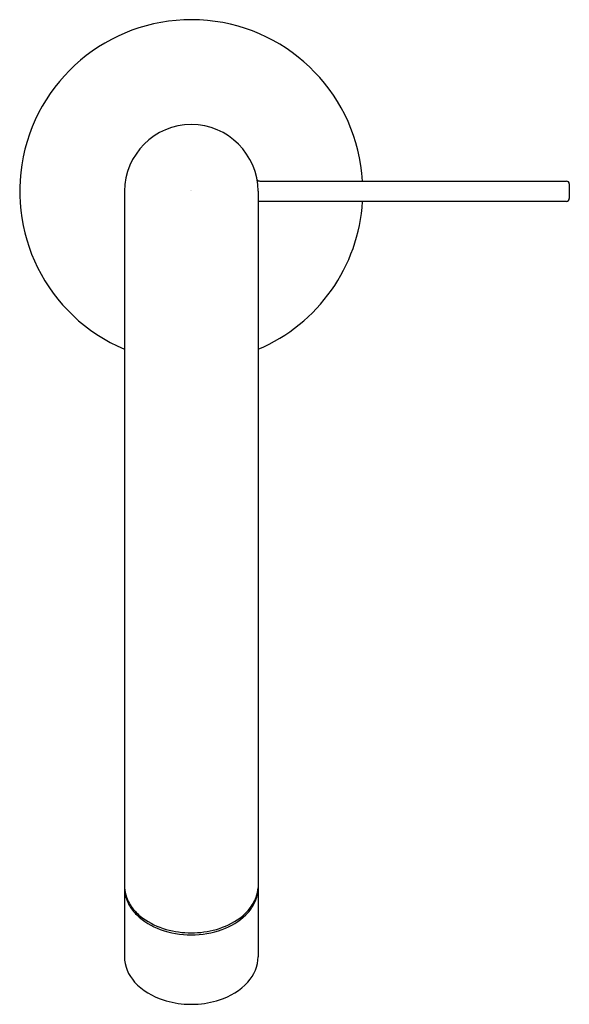
# Model space of a CAD drawing. Units: inches. Extents: x 4513.52 to 4517.24, y 242.17 to 248.84.
import ezdxf

# ---------------------------------------------------------------- set-up
doc = ezdxf.new("R2010")
doc.units = ezdxf.units.IN
doc.header["$LTSCALE"] = 0.64311
doc.header["$MEASUREMENT"] = 0
doc.layers.get('0').update_dxf_attribs({"color": 255, "linetype": 'CONTINUOUS'})
doc.layers.get('Defpoints').update_dxf_attribs({"linetype": 'CONTINUOUS'})
doc.styles.get("Standard").update_dxf_attribs({"font": 'txt', "width": 0.8})

msp = doc.modelspace()

# ---------------------------------------------------------------- linework, layer by layer
for p, q in [((4515.1494, 247.7479), (4517.2247, 247.7479)), ((4517.2444, 247.7282), (4517.2444, 247.6298)), ((4514.2326, 247.679), (4514.2326, 242.4971)), ((4515.1381, 247.679), (4515.1381, 242.4971)), ((4517.2247, 247.6101), (4515.1494, 247.6101))]:
    msp.add_line(p, q)
for centre, radius, start, end in [((4514.6853, 247.679), 1.1614, 3.4009, 247.05605), ((4514.6896, 247.6747), 0.457, 90.53559, 179.46441), ((4514.6811, 247.6747), 0.457, 0.53559, 89.46441), ((4515.1506, 247.7754), 0.0275, 223.90753, 267.45284), ((4517.2236, 247.7271), 0.0208, 2.9893, 87.01081), ((4514.6853, 247.679), 1.1614, 292.94395, 356.5991), ((4515.1494, 247.5902), 0.0199, 90.147, 124.85509), ((4517.2239, 247.6306), 0.0205, 272.32764, 357.67236), ((4514.4993, 242.9888), 0.268, 185.5272, 199.40878), ((4514.4509, 242.9681), 0.2193, 185.34218, 193.27508), ((4514.5208, 242.9846), 0.2911, 193.27508, 207.80331), ((4514.8499, 242.9846), 0.2911, 332.19669, 346.72492), ((4514.8713, 242.9888), 0.268, 340.59122, 354.4728), ((4514.9198, 242.9681), 0.2193, 346.72492, 354.65782), ((4514.5068, 242.9955), 0.2773, 200.20033, 219.57855), ((4514.4973, 242.9723), 0.2646, 207.80331, 226.74345), ((4514.8733, 242.9723), 0.2646, 313.25655, 332.19669), ((4514.8639, 242.9955), 0.2773, 320.42145, 339.79967), ((4514.5458, 243.0216), 0.324, 218.74894, 234.24476), ((4514.6365, 243.1202), 0.4676, 226.74345, 249.90039), ((4514.7342, 243.1202), 0.4676, 290.09961, 313.25655), ((4514.8249, 243.0216), 0.324, 305.75524, 321.25106), ((4514.6537, 243.1716), 0.5088, 234.24476, 254.22584), ((4514.7169, 243.1716), 0.5088, 285.77416, 305.75524), ((4514.681, 243.2418), 0.5971, 249.90039, 270.41601), ((4514.6843, 243.2797), 0.6211, 254.22584, 270.09668), ((4514.6864, 243.2797), 0.6211, 269.90332, 285.77416), ((4514.6897, 243.2418), 0.5971, 269.58399, 290.09961), ((4514.4922, 242.5022), 0.2597, 181.11885, 222.86015), ((4514.8784, 242.5022), 0.2597, 317.13985, 358.88115), ((4514.6243, 242.6255), 0.4404, 222.92912, 252.8851), ((4514.7463, 242.6255), 0.4404, 287.1149, 317.07088), ((4514.6809, 242.7721), 0.5973, 251.83521, 267.86339), ((4514.689, 242.9897), 0.815, 267.86339, 269.73828), ((4514.6816, 242.9897), 0.815, 270.26172, 272.13661), ((4514.6897, 242.7721), 0.5973, 272.13661, 288.16479)]:
    msp.add_arc(centre, radius, start, end)

# ---------------------------------------------------------------- texts
at = {"layer": 'Defpoints'}
for tag, p, s in [('TRADENAME', (4514.6822, 247.6815), 'STILLNESS'), ('MODELNUMBER', (4514.6822, 247.6832), 'K-985M-4'), ('PRODUCT', (4514.6822, 247.6798), 'BATHROOM SINK FAUCET')]:
    msp.add_attdef(tag, p, s, height=0.001, dxfattribs=at)

doc.saveas('drawing.dxf')
